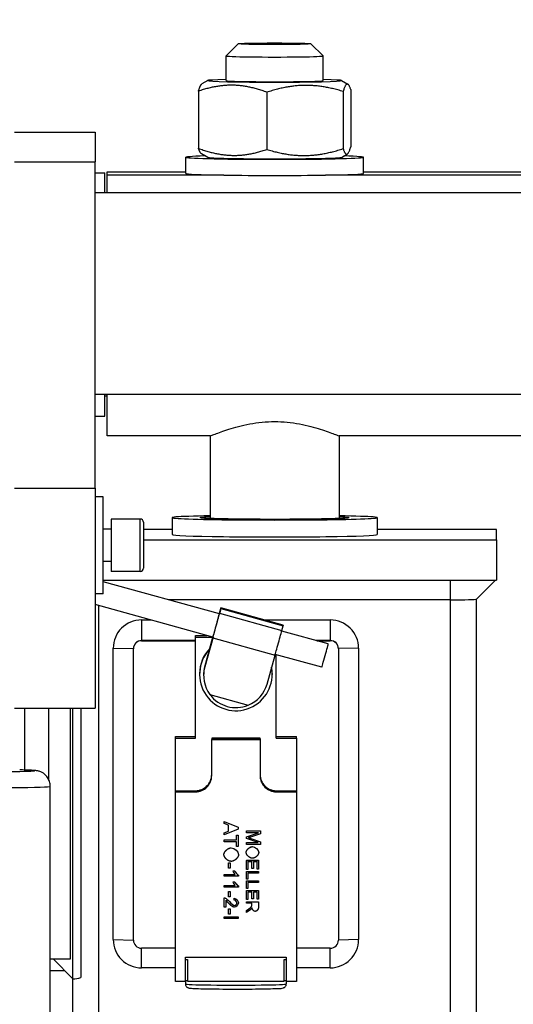
# Model space of a CAD drawing. Units: millimetres. Extents: x 239 to 3215, y 30 to 4191.
# Drawn here: x 926 to 1020, y 2034 to 2222 of the extents above; entities that cross this region are included whole.
import ezdxf

# ---------------------------------------------------------------- set-up
doc = ezdxf.new("R2010")
doc.units = ezdxf.units.MM
doc.header["$LTSCALE"] = 15.384615
doc.layers.add('Dimensions(Hillmar_metric)', color=7, linetype='Continuous', lineweight=13)
doc.layers.add('Visible Edges(Hillmar_metric)', color=7, linetype='Continuous', lineweight=25)
doc.layers.add('Visible Tangent Edges(Hillmar_Metric)', color=7, linetype='Continuous', lineweight=25, true_color=0xc0c0c0)
doc.styles.add('Hillmar_metric_Dimensions', font='arial.ttf')
doc.dimstyles.new('DEFAULT-ISO-Method 1b-Hillmar_metric', dxfattribs={"dimscale": 15.384615, "dimtxt": 2, "dimasz": 2.5, "dimexe": 1, "dimexo": 1, "dimgap": 0.25, "dimtad": 1, "dimtih": 1, "dimtoh": 1, "dimrnd": 1e-08, "dimdsep": 46, "dimtxsty": 'Hillmar_metric_Dimensions', "dimcen": 0.09, "dimdle": 8, "dimclrd": 7, "dimclre": 7, "dimclrt": 7, "dimazin": 2, "dimtfac": 0.75, "dimtmove": 0, "dimatfit": 3, "dimfxl": 1, "dimtolj": 1, "dimlwd": 9, "dimlwe": 9, "dimarcsym": 0})

# ---------------------------------------------------------------- blocks, each defined once
blk = doc.blocks.new('*D27')
at = {"layer": 'Defpoints', "color": 0, "linetype": 'Continuous', "transparency": 16777216}
for p in [(1192.09, 2279.45), (399.78, 2104.26), (1192.09, 1446.34)]:
    blk.add_point(p, dxfattribs=at)
at = {"layer": 'Dimensions(Hillmar_metric)', "color": 7, "linetype": 'Continuous', "lineweight": 9, "transparency": 16777216}
for p, q in [((399.78, 2119.64), (399.78, 2294.83)), ((1192.09, 1461.72), (1192.09, 2294.83)), ((438.24, 2279.45), (1153.63, 2279.45))]:
    blk.add_line(p, q, dxfattribs=at)
at = {"layer": 'Dimensions(Hillmar_metric)', "color": 7, "linetype": 'Continuous', "transparency": 16777216}
for points in [[(438.24, 2285.86), (438.24, 2273.04), (399.78, 2279.45)], [(1153.63, 2285.86), (1153.63, 2273.04), (1192.09, 2279.45)]]:
    blk.add_solid(points, dxfattribs=at)
at = {"layer": 'Dimensions(Hillmar_metric)', "color": 7, "linetype": 'Continuous', "lineweight": 13, "transparency": 16777216, "insert": (795.94, 2303.53), "char_height": 30.7692, "attachment_point": 5, "style": 'Hillmar_metric_Dimensions'}
blk.add_mtext('\\A1;\\fArial|b0|i0;\\H30.8708;1030 (MANUAL RELEASE)', dxfattribs=at)

msp = doc.modelspace()

# ---------------------------------------------------------------- linework, layer by layer
at = {"layer": 'Visible Edges(Hillmar_metric)'}
for p, q in [((967.8621, 2217.4021), (965.555, 2215.0962)), ((981.7045, 2217.4021), (984.0116, 2215.0962)), ((965.5525, 2210.3847), (965.5525, 2215.0913)), ((984.0141, 2210.3847), (984.0141, 2215.0913)), ((962.0243, 2210.3965), (960.9293, 2209.7649)), ((987.5423, 2210.3965), (988.7402, 2209.7056)), ((989.307, 2208.6809), (989.307, 2197.7853)), ((960.2596, 2208.3726), (960.2596, 2197.477)), ((973.3103, 2208.1597), (973.3103, 2197.2641)), ((987.8341, 2208.3138), (987.8341, 2197.4182)), ((925.1679, 2200.5423), (940.5525, 2200.5423)), ((940.5525, 2200.5423), (940.5525, 2194.9037)), ((957.8602, 2192.6971), (957.8602, 2195.7732)), ((962.0243, 2195.7614), (960.8264, 2196.4523)), ((987.5423, 2195.7614), (988.6373, 2196.393)), ((991.7064, 2192.6971), (991.7064, 2195.7732)), ((940.5525, 2132.719), (940.5525, 2194.9037)), ((940.5525, 2192.8282), (942.4087, 2192.8282)), ((942.4087, 2189.0039), (942.4087, 2192.8282)), ((942.8602, 2193.0169), (957.8602, 2193.0169)), ((942.8602, 2192.3773), (942.8602, 2193.0169)), ((965.0837, 2192.3773), (942.8602, 2192.3773)), ((942.8602, 2189.0039), (942.8602, 2192.3773)), ((1056.7064, 2192.3773), (984.4829, 2192.3773)), ((991.7064, 2193.0169), (1056.7064, 2193.0169)), ((1059.0141, 2189.0039), (940.5525, 2189.0039)), ((1059.0141, 2150.5423), (940.5525, 2150.5423)), ((942.4087, 2146.4244), (942.4087, 2150.5423)), ((942.8602, 2142.7032), (942.8602, 2150.5423)), ((942.8602, 2150.2488), (942.4087, 2150.2488)), ((940.5525, 2146.4244), (942.4087, 2146.4244)), ((962.4913, 2142.7032), (942.8602, 2142.7032)), ((962.4756, 2142.7032), (962.4756, 2126.9363)), ((1056.7064, 2142.7032), (987.0753, 2142.7032)), ((987.091, 2142.7032), (987.091, 2126.9363)), ((940.5525, 2132.719), (940.5525, 2090.7942)), ((942.091, 2131.0617), (940.5525, 2131.0617)), ((942.091, 2112.6002), (942.091, 2131.0617)), ((943.6295, 2126.831), (943.6295, 2116.831)), ((949.1679, 2126.831), (943.6295, 2126.831)), ((949.7833, 2126.2156), (949.7833, 2117.4464)), ((955.2448, 2127.0994), (955.2448, 2123.8695)), ((994.3218, 2127.0994), (994.3218, 2123.8695)), ((943.6295, 2124.9079), (942.091, 2124.9079)), ((955.2448, 2124.8451), (949.7833, 2124.8451)), ((1017.091, 2124.8451), (994.3218, 2124.8451)), ((1017.091, 2122.8939), (1017.091, 2124.8451)), ((949.7833, 2122.8939), (1017.091, 2122.8939)), ((1017.091, 2122.8939), (1017.091, 2115.2036)), ((943.6295, 2118.754), (942.091, 2118.754)), ((949.1679, 2116.831), (943.6295, 2116.831)), ((942.091, 2115.2036), (1008.3218, 2115.2036)), ((964.2592, 2108.7694), (942.091, 2114.8945)), ((1008.3218, 2115.2036), (1017.091, 2115.2036)), ((1013.2435, 2111.5581), (1016.891, 2115.2036)), ((942.091, 2112.6002), (940.5525, 2112.6002)), ((1008.3218, 2111.4472), (954.5676, 2111.4472)), ((1013.2448, 1615.2631), (1013.2448, 2111.5594)), ((963.0294, 2104.3208), (940.5525, 2110.5313)), ((964.541, 2109.8949), (964.2319, 2108.7769)), ((964.541, 2109.7885), (964.2482, 2108.7295)), ((964.2547, 2108.7706), (964.541, 2109.8062)), ((964.29, 2108.8764), (964.541, 2109.784)), ((976.395, 2106.6196), (964.541, 2109.8949)), ((964.541, 2109.8949), (964.541, 2109.8062)), ((964.541, 2109.8062), (976.395, 2106.5309)), ((964.541, 2109.7885), (976.4039, 2106.5107)), ((964.541, 2109.784), (964.541, 2109.7885)), ((964.541, 2109.784), (976.4039, 2106.5063)), ((949.3987, 2107.6021), (951.154, 2107.6021)), ((964.29, 2108.8764), (976.153, 2105.5986)), ((972.8392, 2107.6021), (985.3987, 2107.6021)), ((985.0079, 2103.0364), (976.1253, 2105.4907)), ((976.153, 2105.5986), (976.4039, 2106.5063)), ((976.395, 2106.5309), (976.3904, 2106.5144)), ((976.395, 2106.6196), (976.395, 2106.5309)), ((976.4039, 2106.5063), (976.4039, 2106.5107)), ((959.7064, 2103.6682), (949.3987, 2103.6682)), ((949.3987, 2103.6443), (959.7064, 2103.6443)), ((959.7064, 2104.644), (961.8597, 2104.644)), ((959.7064, 2104.2893), (959.7064, 2104.644)), ((962.9913, 2104.2893), (959.7064, 2104.2893)), ((959.7064, 2085.0636), (959.7064, 2104.2893)), ((963.0359, 2104.3442), (961.4672, 2098.6699)), ((963.0021, 2104.3284), (961.4672, 2098.7763)), ((961.4672, 2098.6877), (963.0249, 2104.3221)), ((961.4672, 2098.6655), (962.994, 2104.1884)), ((962.994, 2104.1884), (974.857, 2100.9106)), ((985.3987, 2103.6682), (982.7211, 2103.6682)), ((982.8078, 2103.6443), (985.3987, 2103.6443)), ((944.0141, 2046.6952), (944.0141, 2102.2189)), ((947.8602, 2102.1302), (947.8602, 2102.1062)), ((947.8602, 2046.5826), (947.8602, 2102.1062)), ((986.9371, 2102.1062), (986.9371, 2102.1302)), ((986.9371, 2102.1062), (986.9371, 2046.5826)), ((990.7833, 2102.2189), (990.7833, 2046.6952)), ((973.3302, 2095.3877), (974.857, 2100.9106)), ((983.7787, 2098.5877), (974.8961, 2101.042)), ((975.091, 2085.0636), (975.091, 2100.9882)), ((960.4756, 2097.368), (960.4756, 2097.2261)), ((961.2448, 2097.1375), (961.2448, 2097.0488)), ((961.2448, 2097.0266), (961.2448, 2097.031)), ((974.3218, 2097.368), (974.3218, 2097.2261)), ((962.4478, 2093.3726), (969.7699, 2091.3495)), ((925.1679, 2090.7942), (940.5525, 2090.7942)), ((931.7064, 2090.7942), (931.7064, 2077.2211)), ((935.8602, 2043.0393), (935.8602, 2090.7942)), ((936.3218, 2039.1836), (936.3218, 2090.7942)), ((937.8242, 2090.7942), (937.8242, 2039.4961)), ((955.8602, 2085.4184), (959.7064, 2085.4184)), ((955.8602, 2085.0636), (955.8602, 2085.4184)), ((955.8602, 2085.0636), (959.7064, 2085.0636)), ((955.8602, 2075.0663), (955.8602, 2085.0636)), ((972.0141, 2085.0636), (962.7833, 2085.0636)), ((962.7833, 2085.0636), (962.7833, 2084.9608)), ((962.7833, 2084.9608), (972.0141, 2084.9608)), ((962.7833, 2084.9519), (962.7833, 2084.9608)), ((972.0141, 2084.9519), (962.7833, 2084.9519)), ((962.7833, 2084.9519), (962.7833, 2084.8405)), ((962.7833, 2084.8405), (972.0141, 2084.8405)), ((962.7833, 2077.9192), (962.7833, 2084.8405)), ((972.0141, 2084.9608), (972.0141, 2085.0636)), ((972.0141, 2084.9608), (972.0141, 2084.9519)), ((972.0141, 2084.9519), (972.0141, 2084.8405)), ((972.0141, 2084.8405), (972.0141, 2077.9192)), ((975.091, 2085.4184), (978.9371, 2085.4184)), ((975.091, 2085.0636), (978.9371, 2085.0636)), ((978.9371, 2085.0636), (978.9371, 2085.4184)), ((978.9371, 2085.0636), (978.9371, 2075.0663)), ((932.0232, 1987.3439), (932.0232, 2075.8762)), ((962.6262, 2076.9978), (962.6233, 2076.9978)), ((972.1741, 2076.9978), (972.1712, 2076.9978)), ((955.8602, 2075.0663), (959.7064, 2075.0663)), ((955.8602, 2074.9008), (955.8602, 2075.0663)), ((955.8602, 2074.9008), (959.7064, 2074.9008)), ((955.8602, 2074.8919), (955.8602, 2074.9008)), ((955.8602, 2074.8919), (959.7064, 2074.8919)), ((955.8602, 2074.8919), (955.8602, 2074.8431)), ((955.8602, 2074.8431), (959.7064, 2074.8431)), ((955.8602, 2038.6989), (955.8602, 2074.8431)), ((975.091, 2075.0663), (978.9371, 2075.0663)), ((975.091, 2074.9008), (978.9371, 2074.9008)), ((975.091, 2074.8919), (978.9371, 2074.8919)), ((975.091, 2074.8431), (978.9371, 2074.8431)), ((978.9371, 2075.0663), (978.9371, 2074.9008)), ((978.9371, 2074.9008), (978.9371, 2074.8919)), ((978.9371, 2074.8919), (978.9371, 2074.8431)), ((978.9371, 2074.8431), (978.9371, 2038.6989)), ((965.1636, 2069.1694), (967.8559, 2068.1355)), ((965.1636, 2069.1694), (965.1636, 2069.165)), ((965.1636, 2069.165), (967.8559, 2068.131)), ((965.1636, 2068.7875), (965.1636, 2069.165)), ((965.9782, 2068.4921), (965.1636, 2068.7875)), ((967.8559, 2067.7453), (965.1636, 2066.6457)), ((965.9782, 2067.3638), (965.9782, 2068.4921)), ((967.8559, 2068.1355), (967.8559, 2068.131)), ((967.8559, 2068.131), (967.8559, 2067.7453)), ((965.1636, 2067.0564), (965.9782, 2067.3682)), ((965.1636, 2067.0519), (965.9782, 2067.3638)), ((965.1636, 2067.0564), (965.1636, 2067.0519)), ((965.1636, 2066.6457), (965.1636, 2067.0519)), ((967.5378, 2066.5681), (967.8559, 2066.5681)), ((967.5378, 2066.5681), (967.5378, 2066.5637)), ((967.5378, 2066.5637), (967.8559, 2066.5637)), ((967.5378, 2065.6774), (967.5378, 2066.5637)), ((967.8559, 2066.5681), (967.8559, 2066.5637)), ((967.8559, 2066.5637), (967.8559, 2064.4301)), ((969.4005, 2067.4119), (972.0928, 2067.4119)), ((969.4005, 2067.4119), (969.4005, 2067.4074)), ((969.4005, 2067.4074), (972.0928, 2067.4074)), ((969.4005, 2067.0648), (969.4005, 2067.4074)), ((969.4005, 2066.2897), (971.6796, 2067.0648)), ((971.6926, 2067.0648), (969.4005, 2067.0648)), ((969.4005, 2066.2852), (971.6926, 2067.0648)), ((969.4005, 2066.2897), (969.4005, 2066.2852)), ((969.4005, 2065.9652), (969.4005, 2066.2852)), ((971.6536, 2065.1795), (969.4005, 2065.9652)), ((972.0928, 2066.872), (970.1864, 2066.234)), ((970.2192, 2065.9655), (972.0928, 2065.3193)), ((970.2192, 2065.9611), (972.0928, 2065.3149)), ((972.0928, 2067.4119), (972.0928, 2067.4074)), ((972.0928, 2067.4074), (972.0928, 2066.872)), ((965.1636, 2065.6818), (967.5378, 2065.6818)), ((965.1636, 2065.6818), (965.1636, 2065.6774)), ((965.1636, 2065.6774), (967.5378, 2065.6774)), ((965.1636, 2065.3204), (965.1636, 2065.6774)), ((967.5378, 2065.3204), (965.1636, 2065.3204)), ((967.5378, 2064.4301), (967.5378, 2065.3204)), ((967.8559, 2064.4301), (967.5378, 2064.4301)), ((969.4005, 2065.1839), (971.6409, 2065.1839)), ((969.4005, 2065.1839), (969.4005, 2065.1795)), ((969.4005, 2065.1795), (971.6536, 2065.1795)), ((969.4005, 2064.8369), (969.4005, 2065.1795)), ((972.0928, 2064.8369), (969.4005, 2064.8369)), ((972.0928, 2065.3193), (972.0928, 2065.3149)), ((972.0928, 2065.3149), (972.0928, 2064.8369)), ((965.1184, 2062.8877), (965.1184, 2062.8832)), ((967.9031, 2062.8877), (967.9031, 2062.8832)), ((969.3618, 2063.2974), (969.3618, 2063.293)), ((971.7486, 2063.2974), (971.7486, 2063.293)), ((965.9721, 2061.3162), (966.3045, 2061.3162)), ((965.9721, 2061.3162), (965.9721, 2061.3118)), ((965.9721, 2061.3118), (966.3045, 2061.3118)), ((965.9721, 2060.2942), (965.9721, 2061.3118)), ((966.3045, 2060.2942), (965.9721, 2060.2942)), ((966.3045, 2061.3162), (966.3045, 2061.3118)), ((966.3045, 2061.3118), (966.3045, 2060.2942)), ((969.4005, 2061.7957), (971.7082, 2061.7957)), ((969.4005, 2061.7957), (969.4005, 2061.7913)), ((969.4005, 2061.7913), (971.7082, 2061.7913)), ((969.4005, 2060.068), (969.4005, 2061.7913)), ((969.6731, 2061.4853), (969.6731, 2060.068)), ((970.4576, 2061.4853), (969.6731, 2061.4853)), ((970.4576, 2060.2069), (970.4576, 2061.4853)), ((970.7302, 2061.4853), (970.7302, 2060.2069)), ((971.4355, 2061.4853), (970.7302, 2061.4853)), ((971.4355, 2060.1207), (971.4355, 2061.4853)), ((971.7082, 2061.7957), (971.7082, 2061.7913)), ((971.7082, 2061.7913), (971.7082, 2060.1207)), ((965.1636, 2059.1129), (967.2649, 2059.1129)), ((965.1636, 2059.1129), (965.1636, 2059.1085)), ((965.1636, 2058.7782), (965.1636, 2059.1085)), ((965.1636, 2059.1085), (967.269, 2059.1085)), ((967.8661, 2058.7782), (965.1636, 2058.7782)), ((966.8709, 2059.7735), (967.191, 2059.7735)), ((966.8709, 2059.7735), (966.8709, 2059.769)), ((966.8709, 2059.769), (967.191, 2059.769)), ((967.191, 2059.7735), (967.191, 2059.769)), ((967.8661, 2058.9959), (967.8661, 2058.9915)), ((967.8661, 2058.9915), (967.8661, 2058.7782)), ((969.6731, 2060.068), (969.4005, 2060.068)), ((969.4005, 2059.6645), (971.7082, 2059.6645)), ((969.4005, 2059.6645), (969.4005, 2059.66)), ((969.4005, 2059.66), (971.7082, 2059.66)), ((969.4005, 2058.2181), (969.4005, 2059.66)), ((969.6731, 2059.354), (969.6731, 2058.2181)), ((971.7082, 2059.354), (969.6731, 2059.354)), ((970.7302, 2060.2069), (970.4576, 2060.2069)), ((971.7082, 2060.1207), (971.4355, 2060.1207)), ((971.7082, 2059.6645), (971.7082, 2059.66)), ((971.7082, 2059.66), (971.7082, 2059.354)), ((965.1636, 2057.0224), (967.2649, 2057.0224)), ((965.1636, 2057.0224), (965.1636, 2057.018)), ((965.1636, 2056.6877), (965.1636, 2057.018)), ((965.1636, 2057.018), (967.269, 2057.018)), ((967.8661, 2056.6877), (965.1636, 2056.6877)), ((966.8709, 2057.683), (967.191, 2057.683)), ((966.8709, 2057.683), (966.8709, 2057.6785)), ((966.8709, 2057.6785), (967.191, 2057.6785)), ((967.191, 2057.683), (967.191, 2057.6785)), ((967.8661, 2056.9055), (967.8661, 2056.901)), ((967.8661, 2056.901), (967.8661, 2056.6877)), ((969.6731, 2058.2181), (969.4005, 2058.2181)), ((969.4005, 2057.8726), (971.7082, 2057.8726)), ((969.4005, 2057.8726), (969.4005, 2057.8682)), ((969.4005, 2057.8682), (971.7082, 2057.8682)), ((969.4005, 2056.4262), (969.4005, 2057.8682)), ((969.6731, 2057.5622), (969.6731, 2056.4262)), ((971.7082, 2057.5622), (969.6731, 2057.5622)), ((971.7082, 2057.8726), (971.7082, 2057.8682)), ((971.7082, 2057.8682), (971.7082, 2057.5622)), ((965.1636, 2054.6365), (965.1636, 2054.632)), ((965.1636, 2052.8534), (965.1636, 2054.632)), ((965.9721, 2055.8838), (966.3045, 2055.8838)), ((965.9721, 2055.8838), (965.9721, 2055.8794)), ((965.9721, 2055.8794), (966.3045, 2055.8794)), ((965.9721, 2054.8618), (965.9721, 2055.8794)), ((966.3045, 2054.8618), (965.9721, 2054.8618)), ((966.3045, 2055.8838), (966.3045, 2055.8794)), ((966.3045, 2055.8794), (966.3045, 2054.8618)), ((969.6731, 2056.4262), (969.4005, 2056.4262)), ((969.4005, 2056.0614), (971.7082, 2056.0614)), ((969.4005, 2056.0614), (969.4005, 2056.057)), ((969.4005, 2056.057), (971.7082, 2056.057)), ((969.4005, 2054.3337), (969.4005, 2056.057)), ((969.6731, 2055.751), (969.6731, 2054.3337)), ((970.4576, 2055.751), (969.6731, 2055.751)), ((970.4576, 2054.4726), (970.4576, 2055.751)), ((970.7302, 2055.751), (970.7302, 2054.4726)), ((971.4355, 2055.751), (970.7302, 2055.751)), ((971.4355, 2054.3864), (971.4355, 2055.751)), ((971.7082, 2056.0614), (971.7082, 2056.057)), ((971.7082, 2056.057), (971.7082, 2054.3864)), ((965.4817, 2052.8534), (965.1636, 2052.8534)), ((965.4817, 2054.1725), (965.4817, 2052.8534)), ((967.0535, 2054.2344), (967.0884, 2054.5749)), ((967.0535, 2054.2299), (967.0884, 2054.5705)), ((967.0535, 2054.2344), (967.0535, 2054.2299)), ((967.0884, 2054.5749), (967.0884, 2054.5705)), ((967.8661, 2053.701), (967.8661, 2053.6965)), ((969.6731, 2054.3337), (969.4005, 2054.3337)), ((969.4005, 2053.9126), (971.7082, 2053.9126)), ((969.4005, 2053.9126), (969.4005, 2053.9081)), ((969.4005, 2053.9081), (971.7082, 2053.9081)), ((969.4005, 2053.6022), (969.4005, 2053.9081)), ((970.4259, 2053.6022), (969.4005, 2053.6022)), ((970.4154, 2053.0826), (970.4154, 2053.0782)), ((970.4259, 2053.2487), (970.4259, 2053.6022)), ((970.7302, 2054.4726), (970.4576, 2054.4726)), ((971.7082, 2054.3864), (971.4355, 2054.3864)), ((971.7082, 2053.9126), (971.7082, 2053.9081)), ((971.7082, 2053.9081), (971.7082, 2052.8847)), ((965.1636, 2051.0566), (967.8559, 2051.0566)), ((965.1636, 2051.0566), (965.1636, 2051.0521)), ((965.1636, 2051.0521), (967.8559, 2051.0521)), ((965.1636, 2050.6952), (965.1636, 2051.0521)), ((965.9721, 2052.5419), (966.3045, 2052.5419)), ((965.9721, 2052.5419), (965.9721, 2052.5374)), ((965.9721, 2052.5374), (966.3045, 2052.5374)), ((965.9721, 2051.5199), (965.9721, 2052.5374)), ((966.3045, 2051.5199), (965.9721, 2051.5199)), ((966.3045, 2052.5419), (966.3045, 2052.5374)), ((966.3045, 2052.5374), (966.3045, 2051.5199)), ((967.8559, 2051.0566), (967.8559, 2051.0521)), ((967.8559, 2051.0521), (967.8559, 2050.6952)), ((969.4005, 2052.2632), (969.8807, 2052.5691)), ((969.4005, 2052.2587), (969.8807, 2052.5647)), ((970.0284, 2052.2763), (969.4005, 2051.8771)), ((969.4005, 2052.2632), (969.4005, 2052.2587)), ((969.4005, 2051.8771), (969.4005, 2052.2587)), ((967.8559, 2050.6952), (965.1636, 2050.6952)), ((955.8602, 2045.0445), (949.3987, 2045.0445)), ((985.3987, 2045.0445), (978.9371, 2045.0445)), ((932.0232, 2043.0393), (935.8602, 2043.0393)), ((936.3218, 2039.1836), (932.5519, 2043.0393)), ((957.7833, 2038.6989), (957.7833, 2043.313)), ((957.7833, 2043.313), (977.0141, 2043.313)), ((957.7833, 2042.8826), (958.1679, 2042.8826)), ((958.1679, 2042.8826), (958.1679, 2038.7565)), ((976.6295, 2038.7565), (976.6295, 2042.8826)), ((976.6295, 2042.8826), (977.0141, 2042.8826)), ((977.0141, 2043.313), (977.0141, 2038.6989)), ((934.8084, 2040.7314), (932.0232, 2040.7314)), ((955.8602, 2041.312), (949.3987, 2041.312)), ((985.3987, 2041.312), (978.9371, 2041.312)), ((936.3218, 1941.8979), (936.3218, 2039.1836)), ((957.7833, 2038.6989), (955.8602, 2038.6989)), ((958.1679, 2038.8367), (957.7833, 2038.8367)), ((957.7833, 2038.6989), (957.7833, 2038.2328)), ((958.1679, 2038.7565), (976.6295, 2038.7565)), ((977.0141, 2038.8367), (976.6295, 2038.8367)), ((978.9371, 2038.6989), (977.0141, 2038.6989)), ((977.0141, 2038.6989), (977.0141, 2038.2328))]:
    msp.add_line(p, q, dxfattribs=at)
for centre, start, end in [((949.1679, 2126.2156), 0, 90), ((949.1679, 2117.4464), 270, 0)]:
    msp.add_arc(centre, 0.6154, start, end, dxfattribs=at)
msp.add_ellipse((974.7833, 2217.3984), major_axis=(-6.9231, 0), ratio=0.02305905, dxfattribs=at)
for centre, major_axis, ratio, start_param, end_param in [((974.7833, 2215.0913), (-9.2308, 0), 0.02305905, 6.26011808, 9.44784519), ((974.7833, 2210.3847), (-12.7692, 0), 0.02305905, 5.52036703, 10.18759623), ((974.7833, 2210.3847), (-9.2308, 0), 0.02305905, 0, 3.14159265), ((974.7833, 2195.7732), (16.9231, 0), 0.02305905, 2.46571823, 6.95905973), ((974.7833, 2195.7732), (12.7692, 0), 0.02305905, 3.18155336, 6.2432246), ((974.7833, 2192.6971), (-16.9231, 0), 0.02305905, 0, 0.96043936), ((974.7833, 2192.6971), (16.9231, 0), 0.02305905, 4.10203201, 5.32274595), ((974.7833, 2192.6971), (16.9231, 0), 0.02305905, 5.32274595, 6.28318531), ((974.7833, 2127.0994), (-19.5385, 0), 0.02305905, 5.3938408, 10.31412246), ((974.7833, 2123.8695), (19.5385, 0), 0.02305905, 3.14159265, 6.28318531), ((1008.3218, 2111.5607), (4.9231, 0), 0.02305905, 4.71238898, 6.26011808), ((949.3987, 2102.2189), (-5.3846, 0), 0.9997341, 4.71238898, 6.28318531), ((963.642, 2106.5457), (-0.6658, -2.4097), 0.00614274, 0.21064012, 2.88649642), ((963.642, 2106.5457), (0.6146, 2.2243), 0.00614274, 3.28681267, 6.09350917), ((985.3987, 2102.2189), (5.3846, 0), 0.9997341, 0, 1.57079633), ((975.505, 2103.2679), (-0.6658, -2.4097), 0.00614274, 0.21064012, 2.88649642), ((949.3987, 2102.1302), (-1.5385, 0), 0.9997341, 4.71238898, 6.28318531), ((949.3987, 2102.1062), (-1.5385, 0), 0.9997341, 4.71238898, 6.28318531), ((985.3987, 2102.1302), (1.5385, 0), 0.9997341, 0, 1.57079633), ((985.3987, 2102.1062), (1.5385, 0), 0.9997341, 0, 1.57079633), ((967.3987, 2097.2261), (6.9231, 0), 0.9997341, 2.38866495, 6.47237238), ((967.3987, 2097.368), (-6.9231, 0), 0.9997341, 5.51863266, 6.28318531), ((984.3933, 2100.8121), (-0.6146, -2.2243), 0.00614274, 0, 3.14159265), ((967.3987, 2097.0266), (-6.1538, 0), 0.9997341, 6.01353797, 6.91912132), ((967.3987, 2097.0488), (-6.1538, 0), 0.9997341, 6.01353797, 6.28462688), ((967.3987, 2097.1375), (-6.1538, 0), 0.9997341, 6.01353797, 6.28318531), ((967.3987, 2097.031), (-6.1538, 0), 0.9997341, 6.01353797, 6.28318531), ((967.3987, 2097.368), (6.9231, 0), 0.9997341, 0, 0.17669736), ((967.3987, 2097.0266), (6.1538, 0), 0.9997341, 5.10795462, 6.01353797), ((967.3987, 2097.0488), (-6.1538, 0), 0.9997341, 0.6415843, 1.96071368), ((959.7064, 2078.1424), (3.0769, 0), 0.9997341, 4.71238898, 6.28318531), ((959.7064, 2077.9192), (3.0769, 0), 0.9997341, 4.71238898, 6.28318531), ((959.7064, 2077.993), (0, -3.1268), 0.98405356, 1.24688536, 1.57079633), ((959.7064, 2077.9841), (0, -3.1268), 0.98405356, 1.24688536, 1.57079633), ((975.091, 2078.1424), (-3.0769, 0), 0.9997341, 0, 1.57079633), ((975.091, 2077.993), (0, -3.1268), 0.98405356, 4.71238898, 5.03629994), ((975.091, 2077.9841), (0, -3.1268), 0.98405356, 4.71238898, 5.03629994), ((975.091, 2077.9192), (-3.0769, 0), 0.9997341, 0, 1.57079633), ((959.7064, 2077.9769), (3.0769, 0), 0.9997341, 4.71238898, 5.95927434), ((959.7064, 2077.968), (3.0769, 0), 0.9997341, 4.71238898, 5.95927434), ((975.091, 2077.9769), (-3.0769, 0), 0.9997341, 0.32391096, 1.57079633), ((975.091, 2077.968), (-3.0769, 0), 0.9997341, 0.32391096, 1.57079633), ((949.3987, 2046.6952), (-5.3846, 0), 0.9997341, 0, 1.57079633), ((949.3987, 2046.5826), (-1.5385, 0), 0.9997341, 0, 1.57079633), ((985.3987, 2046.6952), (5.3846, 0), 0.9997341, 4.71238898, 6.28318531), ((985.3987, 2046.5826), (1.5385, 0), 0.9997341, 4.71238898, 6.28318531), ((936.3218, 2043.1174), (0, -3.9338), 0.9777148, 0, 0.40131044)]:
    msp.add_ellipse(centre, major_axis=major_axis, ratio=ratio, start_param=start_param, end_param=end_param, dxfattribs=at)
for points, weights in [([(960.2596, 2208.3726), (960.6182, 2209.5856), (960.9293, 2209.7649)], [1, 1.06980000647, 1.076613278]), ([(973.3103, 2208.1597), (966.7849, 2210.5732), (960.2596, 2208.3726)], [1, 1.15470053838, 1]), ([(987.8341, 2208.3138), (980.5722, 2210.5438), (973.3103, 2208.1597)], [1, 1.15470053838, 1]), ([(989.307, 2208.6809), (988.5706, 2210.8044), (987.8341, 2208.3138)], [1, 1.15470053838, 1]), ([(960.8264, 2196.4523), (960.5621, 2196.6047), (960.2596, 2197.477)], [1.07262797649, 1.0582382151, 1]), ([(960.2596, 2197.477), (966.7849, 2195.0635), (973.3103, 2197.2641)], [1, 1.15470053838, 1]), ([(973.3103, 2197.2641), (980.5722, 2195.0341), (987.8341, 2197.4182)], [1, 1.15470053838, 1]), ([(987.8341, 2197.4182), (988.5706, 2195.2947), (989.307, 2197.7853)], [1, 1.15470053838, 1])]:
    msp.add_rational_spline(points, weights, degree=2, dxfattribs=at)
for points, knots in [([(962.4914, 2142.7033), (962.5212, 2142.7035), (962.5934, 2142.7227), (962.8691, 2142.8147), (963.1099, 2142.904), (963.7417, 2143.1397), (964.1331, 2143.2863), (965.0328, 2143.608), (965.541, 2143.7829), (967.1614, 2144.2989), (968.5294, 2144.6816), (970.797, 2145.1002), (971.5885, 2145.2137), (973.1884, 2145.3656), (973.997, 2145.4037), (974.7833, 2145.4037)], [7.43318302, 7.43318302, 7.43318302, 7.43318302, 7.65912276, 7.65912276, 7.96521988, 7.96521988, 8.27131699, 8.27131699, 8.57741411, 8.57741411, 9.19072415, 9.19072415, 9.49737917, 9.49737917, 9.80403418, 9.80403418, 9.80403418, 9.80403418]), ([(974.7833, 2145.4037), (975.5696, 2145.4037), (976.3781, 2145.3656), (977.9781, 2145.2137), (978.7696, 2145.1002), (981.0372, 2144.6816), (982.4052, 2144.2989), (984.0256, 2143.7829), (984.5338, 2143.608), (985.4335, 2143.2863), (985.8249, 2143.1397), (986.4567, 2142.904), (986.6975, 2142.8147), (986.9732, 2142.7227), (987.0454, 2142.7035), (987.0752, 2142.7033)], [0, 0, 0, 0, 0.30665502, 0.30665502, 0.61331004, 0.61331004, 1.22662007, 1.22662007, 1.53271719, 1.53271719, 1.83881431, 1.83881431, 2.14491143, 2.14491143, 2.37085117, 2.37085117, 2.37085117, 2.37085117]), ([(988.6271, 2127.0339), (988.6271, 2127.0339), (988.618, 2127.0324), (988.536, 2127.0215), (988.3617, 2127.0045), (987.719, 2126.9618), (987.1119, 2126.9343), (985.501, 2126.8818), (984.4579, 2126.8571), (982.071, 2126.816), (980.723, 2126.7997), (977.8671, 2126.7776), (976.3593, 2126.7718), (973.3396, 2126.7715), (971.8283, 2126.7769), (968.9579, 2126.7985), (967.599, 2126.8145), (965.1755, 2126.8556), (964.11, 2126.8805), (962.3937, 2126.9361), (961.7329, 2126.9671), (961.1484, 2127.0098), (961.0162, 2127.0234), (960.9479, 2127.0325), (960.9395, 2127.0339), (960.9395, 2127.0339)], [3.27564594, 3.27564594, 3.27564594, 3.27564594, 3.31267352, 3.31267352, 3.47534909, 3.47534909, 3.7575779, 3.7575779, 4.0708182, 4.0708182, 4.38872028, 4.38872028, 4.70769066, 4.70769066, 5.02689332, 5.02689332, 5.34587803, 5.34587803, 5.66382887, 5.66382887, 5.97717513, 5.97717513, 6.11353996, 6.11353996, 6.14913202, 6.14913202, 6.14913202, 6.14913202]), ([(932.0232, 2075.8762), (932.0232, 2076.199), (931.9682, 2076.5196), (931.78, 2077.1052), (931.6435, 2077.3607), (931.3278, 2077.8279), (931.1501, 2078.0071), (930.7741, 2078.3375), (930.5992, 2078.4419), (930.2752, 2078.6202), (930.1469, 2078.6706), (929.9249, 2078.7526), (929.8396, 2078.7771), (929.6674, 2078.8233), (929.5959, 2078.8381), (929.4111, 2078.8738), (929.3317, 2078.884), (929.0585, 2078.9175), (928.9067, 2078.9275), (928.528, 2078.9506), (928.3134, 2078.9609), (927.8159, 2078.9809), (927.5338, 2078.9904), (926.9058, 2079.0088), (926.5612, 2079.0177), (926.1843, 2079.0262)], [3.141592654, 3.141592654, 3.141592654, 3.141592654, 3.145774707, 3.145774707, 3.150382994, 3.150382994, 3.156403025, 3.156403025, 3.165223348, 3.165223348, 3.176794295, 3.176794295, 3.190019529, 3.190019529, 3.208854903, 3.208854903, 3.247298409, 3.247298409, 3.351303565, 3.351303565, 3.45530872, 3.45530872, 3.559313876, 3.559313876, 3.661618432, 3.661618432, 3.661618432, 3.661618432]), ([(957.7833, 2038.2328), (957.7833, 2038.1475), (957.7983, 2038.0627), (957.8491, 2037.9092), (957.8856, 2037.8429), (957.9675, 2037.7252), (958.0124, 2037.6804), (958.0997, 2037.6046), (958.1397, 2037.579), (958.2157, 2037.5348), (958.2483, 2037.5204), (958.3203, 2037.491), (958.3518, 2037.4817), (958.4502, 2037.4546), (958.4953, 2037.4479), (958.7629, 2037.4082), (959.0426, 2037.3918), (959.9224, 2037.3517), (960.5168, 2037.3331), (961.9123, 2037.302), (962.7055, 2037.2892), (964.4215, 2037.2703), (965.3432, 2037.264), (967.2243, 2037.2585), (968.1832, 2037.2593), (970.0427, 2037.2677), (970.9429, 2037.2754), (972.5949, 2037.297), (973.3462, 2037.3109), (974.6281, 2037.3436), (975.1562, 2037.3624), (975.9612, 2037.405), (976.0479, 2037.3543), (976.4853, 2037.4948), (976.5181, 2037.5061), (976.5852, 2037.5379), (976.6091, 2037.5503), (976.6805, 2037.5935), (976.7346, 2037.6293), (976.85, 2037.7508), (976.9075, 2037.8243), (976.9852, 2038.0073), (977.0093, 2038.1022), (977.0138, 2038.2116), (977.0141, 2038.2222), (977.0141, 2038.2328)], [6.28318531, 6.28318531, 6.28318531, 6.28318531, 6.29081607, 6.29081607, 6.29920461, 6.29920461, 6.30972357, 6.30972357, 6.32286882, 6.32286882, 6.33958499, 6.33958499, 6.36670335, 6.36670335, 6.43729127, 6.43729127, 6.75145053, 6.75145053, 7.08431323, 7.08431323, 7.40688987, 7.40688987, 7.72792826, 7.72792826, 8.04859545, 8.04859545, 8.36929988, 8.36929988, 8.69051014, 8.69051014, 9.01382999, 9.01382999, 9.35314229, 9.35314229, 9.37620728, 9.37620728, 9.38678453, 9.38678453, 9.402887, 9.402887, 9.41497768, 9.41497768, 9.42382893, 9.42382893, 9.42477796, 9.42477796, 9.42477796, 9.42477796])]:
    msp.add_open_spline(points, degree=3, knots=knots, dxfattribs=at)
for points, degree in [([(970.1864, 2066.234), (969.9196, 2066.1457), (969.7883, 2066.1047)], 2), ([(969.7883, 2066.1047), (969.934, 2066.0596), (970.2192, 2065.9611)], 2), ([(969.7954, 2066.1069), (969.9409, 2066.0616), (970.2192, 2065.9655)], 2), ([(965.1184, 2062.8877), (965.1184, 2063.2693), (965.4858, 2063.8683), (966.1198, 2064.176), (966.4748, 2064.176)], 4), ([(965.1184, 2062.8832), (965.1184, 2063.2648), (965.4858, 2063.8639), (966.1198, 2064.1716), (966.4748, 2064.1716)], 4), ([(966.4748, 2064.176), (967.1459, 2064.176), (967.9031, 2063.456), (967.9031, 2062.8877)], 3), ([(966.4748, 2064.1716), (967.1459, 2064.1716), (967.9031, 2063.4515), (967.9031, 2062.8832)], 3), ([(969.3618, 2063.2974), (969.3618, 2063.6245), (969.6766, 2064.1379), (970.2201, 2064.4017), (970.5244, 2064.4017)], 4), ([(969.3618, 2063.293), (969.3618, 2063.62), (969.6766, 2064.1335), (970.2201, 2064.3973), (970.5244, 2064.3973)], 4), ([(970.5244, 2064.4017), (971.0996, 2064.4017), (971.7486, 2063.7845), (971.7486, 2063.2974)], 3), ([(970.5244, 2064.3973), (971.0996, 2064.3973), (971.7486, 2063.7801), (971.7486, 2063.293)], 3), ([(966.5056, 2061.5969), (966.0973, 2061.5969), (965.4509, 2061.9272), (965.1184, 2062.5345), (965.1184, 2062.8832)], 4), ([(967.9031, 2062.8832), (967.9031, 2062.5099), (967.546, 2061.9108), (966.9099, 2061.5969), (966.5056, 2061.5969)], 4), ([(970.5508, 2062.1904), (970.2008, 2062.1904), (969.6467, 2062.4735), (969.3618, 2062.994), (969.3618, 2063.293)], 4), ([(971.7486, 2063.293), (971.7486, 2062.9729), (971.4426, 2062.4595), (970.8973, 2062.1904), (970.5508, 2062.1904)], 4), ([(967.269, 2059.1085), (967.1561, 2059.2274), (966.9284, 2059.6152), (966.8709, 2059.769)], 3), ([(967.191, 2059.7735), (967.3203, 2059.4965), (967.6917, 2059.0821), (967.8661, 2058.9959)], 3), ([(967.191, 2059.769), (967.3203, 2059.4921), (967.6917, 2059.0777), (967.8661, 2058.9915)], 3), ([(967.269, 2057.018), (967.1561, 2057.1369), (966.9284, 2057.5247), (966.8709, 2057.6785)], 3), ([(967.191, 2057.683), (967.3203, 2057.406), (967.6917, 2056.9916), (967.8661, 2056.9055)], 3), ([(967.191, 2057.6785), (967.3203, 2057.4016), (967.6917, 2056.9872), (967.8661, 2056.901)], 3), ([(965.1636, 2054.6365), (965.2826, 2054.6406), (965.3934, 2054.5975)], 2), ([(965.1636, 2054.632), (965.2826, 2054.6361), (965.3934, 2054.5931)], 2), ([(965.3934, 2054.5975), (965.576, 2054.5298), (965.9269, 2054.2303), (966.1588, 2053.9472)], 3), ([(965.3934, 2054.5931), (965.576, 2054.5254), (965.9269, 2054.2258), (966.1588, 2053.9427)], 3), ([(965.9988, 2053.6514), (965.7505, 2053.9489), (965.5719, 2054.1171), (965.4817, 2054.1725)], 3), ([(967.1192, 2052.8575), (966.9571, 2052.8575), (966.6452, 2052.9888), (966.3004, 2053.2965), (965.9988, 2053.6514)], 4), ([(966.1588, 2053.9472), (966.52, 2053.5102), (966.9386, 2053.2025), (967.1274, 2053.2025)], 3), ([(966.1588, 2053.9427), (966.52, 2053.5058), (966.9386, 2053.198), (967.1274, 2053.198)], 3), ([(967.5932, 2053.7048), (967.5932, 2053.9427), (967.3059, 2054.2279), (967.0535, 2054.2299)], 3), ([(967.0884, 2054.5749), (967.468, 2054.5401), (967.8661, 2054.0846), (967.8661, 2053.701)], 3), ([(967.0884, 2054.5705), (967.468, 2054.5356), (967.8661, 2054.0802), (967.8661, 2053.6965)], 3), ([(967.8661, 2053.6965), (967.8661, 2053.3088), (967.4373, 2052.8575), (967.1192, 2052.8575)], 3), ([(967.1274, 2053.2025), (967.3238, 2053.2025), (967.5915, 2053.4817), (967.5932, 2053.707)], 3), ([(967.1274, 2053.198), (967.3244, 2053.198), (967.5932, 2053.4791), (967.5932, 2053.7048)], 3), ([(969.8807, 2052.5691), (970.0882, 2052.7028), (970.3081, 2052.8751), (970.3978, 2053.0123), (970.4154, 2053.0826)], 4), ([(969.8807, 2052.5647), (970.0882, 2052.6983), (970.3081, 2052.8707), (970.3978, 2053.0078), (970.4154, 2053.0782)], 4), ([(970.4154, 2053.0826), (970.4259, 2053.1353), (970.4259, 2053.2532)], 2), ([(970.4154, 2053.0782), (970.4259, 2053.1309), (970.4259, 2053.2487)], 2), ([(971.7082, 2052.8847), (971.7082, 2052.577), (971.5833, 2052.2552), (971.2684, 2052.0635), (971.0785, 2052.0635)], 4), ([(970.3362, 2052.5295), (970.2131, 2052.3959), (970.0284, 2052.2763)], 2), ([(970.4505, 2052.7124), (970.3925, 2052.5928), (970.3362, 2052.5295)], 2), ([(971.0785, 2052.0635), (970.8322, 2052.0635), (970.4963, 2052.3818), (970.4505, 2052.7124)], 3)]:
    msp.add_open_spline(points, degree=degree, dxfattribs=at)
at = {"layer": 'Visible Tangent Edges(Hillmar_Metric)'}
for p, q in [((925.1679, 2194.9037), (940.5525, 2194.9037)), ((925.1679, 2132.719), (940.5525, 2132.719)), ((949.1679, 2116.831), (949.1679, 2126.831)), ((1008.3218, 2111.4472), (1008.3218, 2115.2036)), ((1008.3218, 1614.5599), (1008.3218, 2111.4472)), ((941.2448, 1941.8491), (941.2448, 2110.34)), ((949.3987, 2107.6021), (949.3987, 2103.6682)), ((985.3987, 2107.6021), (985.3987, 2103.6682)), ((949.3987, 2103.6443), (949.3987, 2103.6682)), ((985.3987, 2103.6682), (985.3987, 2103.6443)), ((944.0141, 2102.2189), (947.8602, 2102.1302)), ((990.7833, 2102.2189), (986.9371, 2102.1302)), ((961.4672, 2098.7763), (961.4672, 2098.6877)), ((961.4672, 2098.6699), (961.4672, 2098.6655)), ((927.091, 2090.7942), (927.091, 2079.0033)), ((959.7064, 2075.0663), (959.7064, 2074.9008)), ((959.7064, 2074.8919), (959.7064, 2074.8431)), ((975.091, 2074.9008), (975.091, 2075.0663)), ((975.091, 2074.8919), (975.091, 2074.8431)), ((970.2192, 2065.9655), (970.2192, 2065.9611)), ((966.4748, 2064.176), (966.4748, 2064.1716)), ((970.5244, 2064.4017), (970.5244, 2064.3973)), ((965.3934, 2054.5975), (965.3934, 2054.5931)), ((966.1588, 2053.9472), (966.1588, 2053.9427)), ((967.1274, 2053.2025), (967.1274, 2053.198)), ((969.8807, 2052.5691), (969.8807, 2052.5647)), ((944.0141, 2046.6952), (947.8602, 2046.6065)), ((990.7833, 2046.6952), (986.9371, 2046.6065)), ((949.3987, 2041.312), (949.3987, 2045.0445)), ((985.3987, 2041.312), (985.3987, 2045.0445))]:
    msp.add_line(p, q, dxfattribs=at)
for centre, major_axis, ratio, start_param, end_param in [((974.7833, 2127.0994), (-14.2308, 0), 0.02305905, 5.7572701, 9.95069317), ((907.091, 2078.884), (-22.0018, 0), 0.01301075, 5.76315953, 9.94480374), ((907.091, 2075.8762), (-24.9322, 0), 0.01301075, 0, 3.14159265), ((967.3987, 2038.2328), (9.6154, 0), 0.02305905, 3.14159265, 6.28318531)]:
    msp.add_ellipse(centre, major_axis=major_axis, ratio=ratio, start_param=start_param, end_param=end_param, dxfattribs=at)

# ---------------------------------------------------------------- dimensions: what is measured, and where the dimension line sits
at = {"layer": 'Dimensions(Hillmar_metric)', "color": 7, "linetype": 'Continuous', "lineweight": 13}
dim = msp.add_linear_dim(base=(1192.091, 2279.4493), p1=(399.7833, 2104.2557), p2=(1192.091, 1446.34), angle=180, text='\\fArial|b0|i0;\\H30.8708;<> (MANUAL RELEASE)', dimstyle='DEFAULT-ISO-Method 1b-Hillmar_metric', override={"dimgap": 0.25, "dimtih": 0, "dimtoh": 0, "dimdec": 2, "dimlfac": 1.3, "dimtol": 0, "dimlim": 0, "dimtp": 0, "dimtm": 0, "dimtdec": 2, "dimtofl": 0, "dimatfit": 1}, dxfattribs=at)
dim.commit()
dim.dimension.update_dxf_attribs({"geometry": '*D27', "text_midpoint": (795.9371, 2279.4493), "dimtype": 160})

doc.saveas('drawing.dxf')
